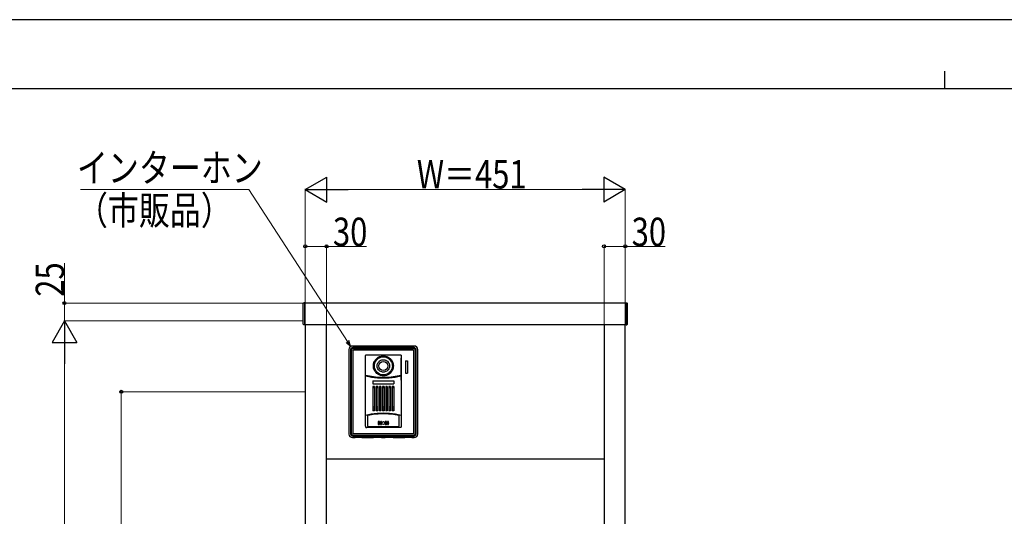
# Model space of a CAD drawing. Units: millimetres. Extents: x 0 to 4205, y 0 to 2970.
# Drawn here: x 796 to 2184, y 2270 to 2970 of the extents above; entities that cross this region are included whole.
import ezdxf

# ---------------------------------------------------------------- set-up
doc = ezdxf.new("R2010")
doc.units = ezdxf.units.MM
for name, color, linetype, lineweight in [('YKK_A1', 4, 'Continuous', 30), ('YKK_D', 6, 'Continuous', 13), ('YKK_ZWAK', 7, 'Continuous', 30)]:
    doc.layers.add(name, color=color, linetype=linetype, lineweight=lineweight)
doc.styles.add('text-b', font='extslim2.shx', dxfattribs={"width": 0.8, "bigfont": 'extfont2.shx'})

msp = doc.modelspace()

# ---------------------------------------------------------------- linework, layer by layer
at = {"layer": 'YKK_A1'}
for p, q in [((1195.9, 2569), (1195.9, 2569.9)), ((1195.9, 2568.5), (1195.9, 2569)), ((1195.9, 2541), (1195.9, 2568.5)), ((1197.9, 2571), (1196.8, 2570.9)), ((1197.9, 2571), (1197.9, 2570)), ((1650.9, 2570.5), (1197.9, 2570.5)), ((1197.9, 2570.5), (1197.9, 2540.5)), ((1197.9, 2570), (1197.9, 2568.5)), ((1197.9, 2568.5), (1197.9, 2540.8)), ((1650.9, 2571), (1652, 2570.9)), ((1650.9, 2571), (1650.9, 2570)), ((1650.9, 2540.5), (1650.9, 2570.5)), ((1650.9, 2570), (1650.9, 2568.5)), ((1650.9, 2568.5), (1650.9, 2540.8)), ((1652.9, 2569), (1652.9, 2569.9)), ((1652.9, 2568.5), (1652.9, 2569)), ((1652.9, 2541), (1652.9, 2568.5)), ((1197.9, 2540), (1196.8, 2540.1)), ((1197.9, 2540.8), (1197.9, 2540)), ((1197.9, 2540.5), (1650.9, 2540.5)), ((1198.9, 2540.5), (1198.9, 945.5)), ((1228.9, 2350.5), (1228.9, 2540.5)), ((1228.9, 945.5), (1228.9, 2540.5)), ((1619.9, 2540.5), (1619.9, 2350.5)), ((1619.9, 2540.5), (1619.9, 945.5)), ((1649.9, 945.5), (1649.9, 2540.5)), ((1650.9, 2540.8), (1650.9, 2540)), ((1650.9, 2540), (1652, 2540.1)), ((1260.4, 2505), (1260.4, 2386)), ((1262.8, 2505.4), (1262.6, 2504.7)), ((1262.6, 2504.7), (1262.6, 2504.1)), ((1262.6, 2504.1), (1262.6, 2386.9)), ((1263.1, 2506), (1262.8, 2505.4)), ((1263.4, 2506.5), (1263.1, 2506)), ((1263.9, 2507), (1263.4, 2506.5)), ((1263.9, 2504.2), (1263.8, 2503.6)), ((1263.8, 2387.4), (1263.8, 2503.6)), ((1264.5, 2507.3), (1263.9, 2507)), ((1264.1, 2504.9), (1263.9, 2504.2)), ((1264.5, 2505.5), (1264.1, 2504.9)), ((1265, 2507.6), (1264.5, 2507.3)), ((1265, 2505.9), (1264.5, 2505.5)), ((1265.7, 2507.8), (1265, 2507.6)), ((1265.5, 2506.3), (1265, 2505.9)), ((1352.4, 2510), (1265.4, 2510)), ((1266.2, 2506.5), (1265.5, 2506.3)), ((1266.3, 2507.8), (1265.7, 2507.8)), ((1265.9, 2503.4), (1265.8, 2503.1)), ((1265.8, 2503.1), (1265.8, 2502.8)), ((1265.8, 2502.8), (1265.8, 2388.2)), ((1266.1, 2503.6), (1265.9, 2503.4)), ((1266.2, 2503.9), (1266.1, 2503.6)), ((1266.8, 2506.6), (1266.2, 2506.5)), ((1266.5, 2504.1), (1266.2, 2503.9)), ((1351.5, 2507.8), (1266.3, 2507.8)), ((1266.8, 2504.2), (1266.5, 2504.1)), ((1266.8, 2506.6), (1351, 2506.6)), ((1267, 2504.3), (1266.8, 2504.2)), ((1267.3, 2504.3), (1267, 2504.3)), ((1273.6, 2504.3), (1267.3, 2504.3)), ((1279.8, 2504.2), (1273.6, 2504.3)), ((1337.9, 2504.2), (1279.8, 2504.2)), ((1344.2, 2504.3), (1337.9, 2504.2)), ((1350.5, 2504.3), (1344.2, 2504.3)), ((1350.8, 2504.3), (1350.5, 2504.3)), ((1351, 2504.2), (1350.8, 2504.3)), ((1351.6, 2506.5), (1351, 2506.6)), ((1351.3, 2504.1), (1351, 2504.2)), ((1351.5, 2503.9), (1351.3, 2504.1)), ((1352.1, 2507.8), (1351.5, 2507.8)), ((1351.7, 2503.6), (1351.5, 2503.9)), ((1352.3, 2506.3), (1351.6, 2506.5)), ((1351.9, 2503.4), (1351.7, 2503.6)), ((1352, 2503.1), (1351.9, 2503.4)), ((1352, 2502.8), (1352, 2503.1)), ((1352, 2388.2), (1352, 2502.8)), ((1352.7, 2507.6), (1352.1, 2507.8)), ((1352.8, 2505.9), (1352.3, 2506.3)), ((1353.3, 2507.3), (1352.7, 2507.6)), ((1353.3, 2505.5), (1352.8, 2505.9)), ((1353.9, 2507), (1353.3, 2507.3)), ((1353.7, 2504.9), (1353.3, 2505.5)), ((1353.9, 2504.2), (1353.7, 2504.9)), ((1354.3, 2506.5), (1353.9, 2507)), ((1354, 2503.6), (1353.9, 2504.2)), ((1354, 2387.4), (1354, 2503.6)), ((1354.7, 2506), (1354.3, 2506.5)), ((1355, 2505.4), (1354.7, 2506)), ((1355.2, 2504.7), (1355, 2505.4)), ((1355.2, 2504.1), (1355.2, 2504.7)), ((1355.2, 2386.9), (1355.2, 2504.1)), ((1357.4, 2386), (1357.4, 2505.2)), ((1283.6, 2396.9), (1283.6, 2496.6)), ((1284.4, 2497.4), (1333.4, 2497.4)), ((1294.9, 2483.4), (1295.1, 2484.9)), ((1295.1, 2484.9), (1295.6, 2486.6)), ((1295.6, 2486.6), (1296.3, 2488.3)), ((1296.3, 2488.3), (1297.3, 2490)), ((1296.3, 2483.6), (1296.7, 2485.4)), ((1296.7, 2485.4), (1297.3, 2487.1)), ((1297.3, 2490), (1298.6, 2491.6)), ((1297.3, 2487.1), (1298.1, 2488.8)), ((1298.1, 2488.8), (1299.2, 2490.2)), ((1298.6, 2491.6), (1300.1, 2493)), ((1299.2, 2490.2), (1300.5, 2491.5)), ((1300.1, 2493), (1301.8, 2494.2)), ((1300.3, 2483.8), (1300.6, 2484.8)), ((1300.5, 2491.5), (1302, 2492.7)), ((1300.6, 2484.8), (1301, 2485.8)), ((1301, 2485.8), (1301.6, 2486.8)), ((1301.6, 2486.8), (1302.3, 2487.8)), ((1301.8, 2494.2), (1303.6, 2495.1)), ((1302, 2492.7), (1303.6, 2493.5)), ((1302.3, 2487.8), (1303.2, 2488.7)), ((1303.2, 2488.7), (1304.3, 2489.5)), ((1303.6, 2495.1), (1305.6, 2495.7)), ((1303.6, 2493.5), (1305.3, 2494.2)), ((1304.3, 2489.5), (1305.5, 2490.1)), ((1305.3, 2494.2), (1307.1, 2494.6)), ((1305.5, 2490.1), (1306.7, 2490.5)), ((1305.6, 2495.7), (1307.6, 2496.1)), ((1306.7, 2490.5), (1307.9, 2490.7)), ((1307.1, 2494.6), (1308.9, 2494.7)), ((1307.6, 2496.1), (1309.7, 2496.1)), ((1307.9, 2490.7), (1308.9, 2490.8)), ((1308.9, 2494.7), (1310.7, 2494.6)), ((1308.9, 2490.8), (1310, 2490.7)), ((1309.7, 2496.1), (1311.7, 2495.8)), ((1310, 2490.7), (1311.1, 2490.5)), ((1310.7, 2494.6), (1312.5, 2494.2)), ((1311.1, 2490.5), (1312.4, 2490.1)), ((1311.7, 2495.8), (1313.7, 2495.3)), ((1312.4, 2490.1), (1313.6, 2489.4)), ((1312.5, 2494.2), (1314.2, 2493.5)), ((1313.6, 2489.4), (1314.8, 2488.5)), ((1313.7, 2495.3), (1315.6, 2494.4)), ((1314.2, 2493.5), (1315.8, 2492.7)), ((1314.8, 2488.5), (1315.8, 2487.4)), ((1315.6, 2494.4), (1317.3, 2493.3)), ((1315.8, 2492.7), (1317.3, 2491.6)), ((1315.8, 2487.4), (1316.6, 2486.2)), ((1316.6, 2486.2), (1317.1, 2485.1)), ((1317.1, 2485.1), (1317.4, 2484)), ((1317.3, 2493.3), (1318.9, 2492)), ((1317.3, 2491.6), (1318.5, 2490.3)), ((1318.5, 2490.3), (1319.6, 2488.8)), ((1318.9, 2492), (1320.2, 2490.4)), ((1319.6, 2488.8), (1320.5, 2487.2)), ((1320.2, 2490.4), (1321.3, 2488.7)), ((1320.5, 2487.2), (1321.1, 2485.4)), ((1321.1, 2485.4), (1321.5, 2483.7)), ((1321.3, 2488.7), (1322.1, 2486.9)), ((1322.1, 2486.9), (1322.6, 2485.1)), ((1322.6, 2485.1), (1322.9, 2483.5)), ((1334.1, 2493.1), (1334.1, 2493.1)), ((1334.1, 2462), (1334.1, 2493.1)), ((1334.2, 2493.1), (1334.1, 2493.1)), ((1334.1, 2493.1), (1334.2, 2493.1)), ((1334.2, 2496.6), (1334.2, 2396.9)), ((1340.3, 2489.1), (1342.7, 2489.2)), ((1340.3, 2489.1), (1340.3, 2471.9)), ((1342.7, 2489.2), (1342.7, 2471.9)), ((1294.8, 2482), (1294.9, 2483.4)), ((1294.9, 2480.4), (1294.8, 2482)), ((1295.2, 2478.6), (1294.9, 2480.4)), ((1295.9, 2476.7), (1295.2, 2478.6)), ((1296.8, 2474.8), (1295.9, 2476.7)), ((1296.2, 2482), (1296.3, 2483.6)), ((1296.4, 2480.1), (1296.2, 2482)), ((1296.8, 2478.2), (1296.4, 2480.1)), ((1297.6, 2476.3), (1296.8, 2478.2)), ((1298.1, 2473.1), (1296.8, 2474.8)), ((1298.6, 2474.6), (1297.6, 2476.3)), ((1299.5, 2471.5), (1298.1, 2473.1)), ((1299.9, 2473.1), (1298.6, 2474.6)), ((1301.2, 2470.3), (1299.5, 2471.5)), ((1301.5, 2471.8), (1299.9, 2473.1)), ((1300.1, 2482), (1300.2, 2482.9)), ((1300.2, 2481.1), (1300.1, 2482)), ((1300.2, 2482.9), (1300.3, 2483.8)), ((1300.4, 2480.1), (1300.2, 2481.1)), ((1300.7, 2479), (1300.4, 2480.1)), ((1301.2, 2477.9), (1300.7, 2479)), ((1302, 2476.7), (1301.2, 2477.9)), ((1303.1, 2469.2), (1301.2, 2470.3)), ((1303.2, 2470.7), (1301.5, 2471.8)), ((1303, 2475.6), (1302, 2476.7)), ((1304.1, 2474.7), (1303, 2475.6)), ((1305, 2470), (1303.2, 2470.7)), ((1305.4, 2474), (1304.1, 2474.7)), ((1306.6, 2473.6), (1305.4, 2474)), ((1307.8, 2473.4), (1306.6, 2473.6)), ((1308.9, 2473.3), (1307.8, 2473.4)), ((1310, 2473.4), (1308.9, 2473.3)), ((1311.1, 2473.6), (1310, 2473.4)), ((1312.4, 2474), (1311.1, 2473.6)), ((1313.7, 2474.7), (1312.4, 2474)), ((1314.2, 2470.5), (1312.5, 2469.9)), ((1314.8, 2475.6), (1313.7, 2474.7)), ((1315.8, 2471.4), (1314.2, 2470.5)), ((1315.8, 2476.7), (1314.8, 2475.6)), ((1317.1, 2470.6), (1315.3, 2469.5)), ((1316.6, 2477.9), (1315.8, 2476.7)), ((1317.3, 2472.5), (1315.8, 2471.4)), ((1317.1, 2479), (1316.6, 2477.9)), ((1317.4, 2480.1), (1317.1, 2479)), ((1318.7, 2472), (1317.1, 2470.6)), ((1318.5, 2473.8), (1317.3, 2472.5)), ((1317.4, 2484), (1317.6, 2483)), ((1317.6, 2481.1), (1317.4, 2480.1)), ((1317.6, 2483), (1317.6, 2482)), ((1317.6, 2482), (1317.6, 2481.1)), ((1319.6, 2475.3), (1318.5, 2473.8)), ((1320.1, 2473.6), (1318.7, 2472)), ((1320.5, 2476.9), (1319.6, 2475.3)), ((1321.3, 2475.3), (1320.1, 2473.6)), ((1321.1, 2478.6), (1320.5, 2476.9)), ((1321.5, 2480.4), (1321.1, 2478.6)), ((1322.1, 2477.1), (1321.3, 2475.3)), ((1321.5, 2483.7), (1321.6, 2482)), ((1321.6, 2482), (1321.5, 2480.4)), ((1322.6, 2478.9), (1322.1, 2477.1)), ((1322.9, 2480.6), (1322.6, 2478.9)), ((1322.9, 2483.5), (1323, 2482)), ((1323, 2482), (1322.9, 2480.6)), ((1340.3, 2471.9), (1342.7, 2471.9)), ((1283.8, 2468.9), (1283.8, 2468.9)), ((1283.8, 2468.8), (1283.8, 2468.9)), ((1283.9, 2468.7), (1283.8, 2468.8)), ((1283.8, 2468.8), (1283.8, 2468.8)), ((1283.8, 2467.5), (1283.8, 2467.6)), ((1283.8, 2467.6), (1283.9, 2467.6)), ((1283.8, 2467.4), (1283.8, 2467.5)), ((1283.8, 2467.4), (1283.8, 2467.4)), ((1283.9, 2468.7), (1283.9, 2468.7)), ((1292.2, 2466.9), (1283.9, 2468.7)), ((1283.9, 2467.6), (1284, 2467.6)), ((1284, 2467.6), (1284, 2467.6)), ((1292.2, 2465.9), (1284, 2467.6)), ((1300.5, 2465.9), (1292.2, 2466.9)), ((1300.5, 2464.9), (1292.2, 2465.9)), ((1294.2, 2461.1), (1294.2, 2456.9)), ((1294.2, 2461.1), (1323.6, 2461.1)), ((1294.2, 2456.9), (1323.6, 2456.9)), ((1308.9, 2465.5), (1300.5, 2465.9)), ((1308.9, 2464.5), (1300.5, 2464.9)), ((1305, 2468.5), (1303.1, 2469.2)), ((1306.9, 2469.5), (1305, 2470)), ((1307.1, 2468.1), (1305, 2468.5)), ((1308.9, 2469.4), (1306.9, 2469.5)), ((1309.2, 2468), (1307.1, 2468.1)), ((1310.7, 2469.5), (1308.9, 2469.4)), ((1317.3, 2465.9), (1308.9, 2465.5)), ((1317.2, 2464.9), (1308.9, 2464.5)), ((1311.3, 2468.2), (1309.2, 2468)), ((1312.5, 2469.9), (1310.7, 2469.5)), ((1313.4, 2468.7), (1311.3, 2468.2)), ((1315.3, 2469.5), (1313.4, 2468.7)), ((1325.5, 2465.9), (1317.2, 2464.9)), ((1325.6, 2466.9), (1317.3, 2465.9)), ((1323.6, 2461.1), (1323.6, 2456.9)), ((1333.7, 2467.6), (1325.5, 2465.9)), ((1333.8, 2468.7), (1325.6, 2466.9)), ((1333.7, 2467.6), (1333.7, 2467.6)), ((1333.7, 2467.6), (1333.8, 2467.6)), ((1333.9, 2468.7), (1333.8, 2468.7)), ((1333.8, 2468.7), (1333.8, 2468.7)), ((1333.8, 2467.6), (1333.9, 2467.6)), ((1334, 2468.8), (1333.9, 2468.7)), ((1333.9, 2467.6), (1333.9, 2467.6)), ((1333.9, 2467.6), (1334, 2467.5)), ((1334, 2468.9), (1334, 2468.8)), ((1334, 2468.9), (1334, 2468.9)), ((1334, 2468.8), (1334, 2468.8)), ((1334, 2467.5), (1334, 2467.4)), ((1334, 2467.4), (1334, 2467.4)), ((1334.2, 2462), (1334.1, 2462)), ((1334.1, 2462), (1334.2, 2462)), ((1334.1, 2462), (1334.1, 2462)), ((1294.3, 2453), (1294.3, 2418.9)), ((1296.5, 2453), (1294.3, 2453)), ((1296.4, 2452), (1294.3, 2452)), ((1296.3, 2451), (1294.4, 2451)), ((1296.5, 2453), (1296.5, 2418.9)), ((1301, 2453), (1298.8, 2453)), ((1298.8, 2453), (1298.8, 2418.9)), ((1300.9, 2452), (1298.8, 2452)), ((1300.8, 2451), (1298.9, 2451)), ((1301, 2453), (1301, 2418.9)), ((1305.5, 2453), (1303.3, 2453)), ((1303.3, 2453), (1303.3, 2418.9)), ((1305.4, 2452), (1303.3, 2452)), ((1305.3, 2451), (1303.4, 2451)), ((1305.5, 2453), (1305.5, 2418.9)), ((1310, 2453), (1307.8, 2453)), ((1307.8, 2453), (1307.8, 2418.9)), ((1310, 2452), (1307.8, 2452)), ((1309.8, 2451), (1308, 2451)), ((1310, 2453), (1310, 2418.9)), ((1314.5, 2453), (1312.3, 2453)), ((1312.3, 2453), (1312.3, 2418.9)), ((1314.5, 2452), (1312.3, 2452)), ((1314.3, 2451), (1312.5, 2451)), ((1314.5, 2453), (1314.5, 2418.9)), ((1319, 2453), (1316.8, 2453)), ((1316.8, 2453), (1316.8, 2418.9)), ((1319, 2452), (1316.8, 2452)), ((1318.8, 2451), (1317, 2451)), ((1319, 2453), (1319, 2418.9)), ((1323.5, 2453), (1321.3, 2453)), ((1321.3, 2453), (1321.3, 2418.9)), ((1323.5, 2452), (1321.4, 2452)), ((1323.4, 2451), (1321.5, 2451)), ((1323.5, 2453), (1323.5, 2418.9)), ((1300.4, 2414.9), (1291.9, 2413.8)), ((1296.4, 2420.9), (1294.3, 2420.9)), ((1296.5, 2418.9), (1294.3, 2418.9)), ((1296.3, 2423.9), (1294.4, 2423.9)), ((1300.9, 2420.9), (1298.8, 2420.9)), ((1301, 2418.9), (1298.8, 2418.9)), ((1300.8, 2423.9), (1298.9, 2423.9)), ((1308.9, 2415.3), (1300.4, 2414.9)), ((1301.6, 2414.6), (1308.9, 2414.9)), ((1305.4, 2420.9), (1303.3, 2420.9)), ((1305.5, 2418.9), (1303.3, 2418.9)), ((1305.3, 2423.9), (1303.4, 2423.9)), ((1310, 2420.9), (1307.8, 2420.9)), ((1310, 2418.9), (1307.8, 2418.9)), ((1309.8, 2423.9), (1308, 2423.9)), ((1317.4, 2414.9), (1308.9, 2415.3)), ((1308.9, 2414.9), (1316.2, 2414.6)), ((1314.5, 2420.9), (1312.3, 2420.9)), ((1314.5, 2418.9), (1312.3, 2418.9)), ((1314.3, 2423.9), (1312.5, 2423.9)), ((1319, 2420.9), (1316.8, 2420.9)), ((1319, 2418.9), (1316.8, 2418.9)), ((1318.8, 2423.9), (1317, 2423.9)), ((1325.9, 2413.8), (1317.4, 2414.9)), ((1323.5, 2418.9), (1321.3, 2418.9)), ((1323.5, 2420.9), (1321.4, 2420.9)), ((1323.4, 2423.9), (1321.5, 2423.9)), ((1291.9, 2413.8), (1283.6, 2412)), ((1286.9, 2412.3), (1287, 2412.4)), ((1286.9, 2412.1), (1286.9, 2412.3)), ((1286.9, 2412), (1286.9, 2412.1)), ((1286.9, 2398), (1286.9, 2412)), ((1287, 2412.4), (1287.1, 2412.4)), ((1287.1, 2412.4), (1287.3, 2412.5)), ((1287.3, 2412.5), (1294.4, 2413.8)), ((1294.4, 2413.8), (1301.6, 2414.6)), ((1302.4, 2403.5), (1301.8, 2403.5)), ((1304.3, 2403.5), (1303.7, 2403.5)), ((1306.3, 2403.5), (1305.7, 2403.5)), ((1312.1, 2403.5), (1311.5, 2403.5)), ((1314.1, 2403.5), (1313.5, 2403.5)), ((1316, 2403.5), (1315.4, 2403.5)), ((1316.2, 2414.6), (1323.4, 2413.8)), ((1323.4, 2413.8), (1330.5, 2412.5)), ((1334.2, 2412), (1325.9, 2413.8)), ((1330.5, 2412.5), (1330.7, 2412.4)), ((1330.7, 2412.4), (1330.8, 2412.4)), ((1330.8, 2412.4), (1330.8, 2412.3)), ((1330.8, 2412.3), (1330.9, 2412.1)), ((1330.9, 2412.1), (1330.9, 2412)), ((1330.9, 2412), (1330.9, 2398)), ((1262.6, 2386.9), (1262.6, 2386.2)), ((1263.8, 2387.4), (1263.9, 2386.7)), ((1265.8, 2388.2), (1265.8, 2387.9)), ((1265.8, 2387.9), (1265.9, 2387.6)), ((1265.9, 2387.6), (1266.1, 2387.3)), ((1266.1, 2387.3), (1266.2, 2387.1)), ((1266.2, 2387.1), (1266.5, 2386.9)), ((1266.5, 2386.9), (1266.8, 2386.8)), ((1332.4, 2395.1), (1285.4, 2395.1)), ((1287, 2397.6), (1286.9, 2398)), ((1287.1, 2397.2), (1287, 2397.6)), ((1287.4, 2396.8), (1287.1, 2397.2)), ((1287.7, 2396.5), (1287.4, 2396.8)), ((1288.1, 2396.2), (1287.7, 2396.5)), ((1288.5, 2396.1), (1288.1, 2396.2)), ((1288.9, 2396), (1288.5, 2396.1)), ((1302.2, 2396.1), (1288.9, 2396)), ((1301.8, 2399.3), (1302.4, 2399.3)), ((1315.6, 2396.1), (1302.2, 2396.1)), ((1303.7, 2399.3), (1304.3, 2399.3)), ((1305.7, 2399.3), (1306.3, 2399.3)), ((1311.5, 2399.3), (1312.1, 2399.3)), ((1313.5, 2399.3), (1314.1, 2399.3)), ((1315.4, 2399.3), (1316, 2399.3)), ((1328.9, 2396), (1315.6, 2396.1)), ((1329.3, 2396.1), (1328.9, 2396)), ((1329.7, 2396.2), (1329.3, 2396.1)), ((1330.1, 2396.5), (1329.7, 2396.2)), ((1330.4, 2396.8), (1330.1, 2396.5)), ((1330.7, 2397.2), (1330.4, 2396.8)), ((1330.8, 2397.6), (1330.7, 2397.2)), ((1330.9, 2398), (1330.8, 2397.6)), ((1351, 2386.8), (1351.3, 2386.9)), ((1351.3, 2386.9), (1351.5, 2387.1)), ((1351.5, 2387.1), (1351.7, 2387.3)), ((1351.7, 2387.3), (1351.9, 2387.6)), ((1351.9, 2387.6), (1352, 2387.9)), ((1352, 2387.9), (1352, 2388.2)), ((1353.9, 2386.7), (1354, 2387.4)), ((1355.2, 2386.2), (1355.2, 2386.9)), ((1262.6, 2386.2), (1262.8, 2385.6)), ((1262.8, 2385.6), (1263.1, 2385)), ((1263.1, 2385), (1263.4, 2384.5)), ((1263.4, 2384.5), (1263.9, 2384)), ((1263.9, 2386.7), (1264.1, 2386.1)), ((1263.9, 2384), (1264.5, 2383.6)), ((1264.1, 2386.1), (1264.5, 2385.5)), ((1264.5, 2385.5), (1265, 2385)), ((1264.5, 2383.6), (1265, 2383.4)), ((1265, 2385), (1265.5, 2384.7)), ((1265, 2383.4), (1265.7, 2383.2)), ((1265.4, 2381), (1268.5, 2381)), ((1265.5, 2384.7), (1266.2, 2384.5)), ((1265.7, 2383.2), (1266.3, 2383.1)), ((1266.2, 2384.5), (1266.8, 2384.4)), ((1266.3, 2383.1), (1351.5, 2383.1)), ((1266.8, 2386.8), (1267, 2386.7)), ((1266.8, 2384.4), (1351, 2384.4)), ((1267, 2386.7), (1267.3, 2386.7)), ((1267.3, 2386.7), (1273.6, 2386.7)), ((1267.8, 2384.4), (1267.8, 2384.4)), ((1268.5, 2381), (1269, 2381)), ((1269, 2381), (1269.2, 2381.4)), ((1269.2, 2381.4), (1270.2, 2381.4)), ((1270.2, 2381.4), (1277.3, 2381.4)), ((1273.6, 2386.7), (1279.8, 2386.7)), ((1277.3, 2381.4), (1278.3, 2381.4)), ((1278.6, 2381), (1278.3, 2381.4)), ((1278.6, 2381), (1279.1, 2381)), ((1279.1, 2381), (1294.6, 2381)), ((1279.8, 2386.7), (1337.9, 2386.7)), ((1294.6, 2381), (1295.1, 2381)), ((1295.1, 2381), (1295.3, 2381.4)), ((1295.3, 2381.4), (1296.3, 2381.4)), ((1296.3, 2381.4), (1305.4, 2381.4)), ((1305.4, 2381.4), (1305.9, 2381.4)), ((1306.2, 2381), (1305.9, 2381.4)), ((1306.2, 2381), (1306.7, 2381)), ((1306.7, 2381), (1311.1, 2381)), ((1311.1, 2381), (1311.6, 2381)), ((1311.6, 2381), (1311.9, 2381.4)), ((1311.9, 2381.4), (1312.4, 2381.4)), ((1312.4, 2381.4), (1321.5, 2381.4)), ((1321.5, 2381.4), (1322.5, 2381.4)), ((1322.7, 2381), (1322.5, 2381.4)), ((1322.7, 2381), (1323.2, 2381)), ((1323.2, 2381), (1338.7, 2381)), ((1337.9, 2386.7), (1344.2, 2386.7)), ((1338.7, 2381), (1339.2, 2381)), ((1339.2, 2381), (1339.4, 2381.4)), ((1339.4, 2381.4), (1340.4, 2381.4)), ((1340.4, 2381.4), (1347.6, 2381.4)), ((1344.2, 2386.7), (1350.5, 2386.7)), ((1347.6, 2381.4), (1348.6, 2381.4)), ((1348.8, 2381), (1348.6, 2381.4)), ((1348.8, 2381), (1349.3, 2381)), ((1349.3, 2381), (1352.4, 2381)), ((1350.5, 2386.7), (1350.8, 2386.7)), ((1350.8, 2386.7), (1351, 2386.8)), ((1351, 2384.4), (1351.6, 2384.5)), ((1351.5, 2383.1), (1352.1, 2383.2)), ((1351.6, 2384.5), (1352.3, 2384.7)), ((1352.1, 2383.2), (1352.7, 2383.4)), ((1352.3, 2384.7), (1352.8, 2385)), ((1352.7, 2383.4), (1353.3, 2383.6)), ((1352.8, 2385), (1353.3, 2385.5)), ((1353.3, 2385.5), (1353.7, 2386.1)), ((1353.3, 2383.6), (1353.9, 2384)), ((1353.7, 2386.1), (1353.9, 2386.7)), ((1353.9, 2384), (1354.3, 2384.5)), ((1354.3, 2384.5), (1354.7, 2385)), ((1354.7, 2385), (1355, 2385.6)), ((1355, 2385.6), (1355.2, 2386.2)), ((1619.9, 2350.5), (1228.9, 2350.5))]:
    msp.add_line(p, q, dxfattribs=at)
at = {"layer": 'YKK_A1', "flags": 128}
for points in [[(1284.4, 2497.4, 0.098563), (1284, 2497.3, 0.098563), (1283.8, 2497.1, 0.098563), (1283.6, 2496.9, 0.098563), (1283.6, 2496.6), (1283.6, 2496.6)], [(1333.4, 2497.4, -0.098563), (1333.7, 2497.3, -0.098563), (1334, 2497.1, -0.098563), (1334.2, 2496.9, -0.098563), (1334.2, 2496.6)], [(1283.6, 2396.9, 0.098563), (1283.7, 2396.2, 0.098563), (1284.1, 2395.6, 0.098563), (1284.7, 2395.2, 0.098563), (1285.4, 2395.1)], [(1334.2, 2396.9, -0.098563), (1334.1, 2396.2, -0.098563), (1333.7, 2395.6, -0.098563), (1333.1, 2395.2, -0.098563), (1332.4, 2395.1)]]:
    msp.add_lwpolyline(points, format="xyb", dxfattribs=at)
at = {"layer": 'YKK_A1'}
for centre, radius in [((1308.9, 2482), 6.36), ((1308.9, 2401.4), 2.1)]:
    msp.add_circle(centre, radius, dxfattribs=at)
for centre, radius, start, end in [((1196.9, 2569.9), 1, 93.5, 180), ((1651.9, 2569.9), 1, 0, 86.5), ((1196.9, 2541), 1, 180, 266.5), ((1651.9, 2541), 1, 273.5, 0), ((1265.4, 2505), 5.01, 90, 180), ((1352.4, 2505), 5.01, 0, 90), ((1264.3, 2495.6), 0.577, 155.958, 204.042), ((1353.4, 2495.6), 0.577, 335.958, 24.042), ((1308.9, 2401.4), 7.51, 164.9137, 195.0863), ((1301.8, 2403.3), 0.2, 90, 164.9151), ((1308.9, 2401.4), 6.61, 163.7749, 196.2251), ((1302.4, 2403.3), 0.2, 343.7761, 90), ((1308.9, 2401.4), 5.71, 159.7905, 200.2095), ((1303.7, 2403.3), 0.2, 90, 159.7905), ((1308.9, 2401.4), 4.81, 157.6663, 202.3337), ((1304.3, 2403.3), 0.2, 337.6663, 90), ((1308.9, 2401.4), 3.91, 149.1019, 210.8981), ((1305.7, 2403.3), 0.2, 90, 149.1019), ((1308.9, 2401.4), 3, 143.5764, 216.4236), ((1306.3, 2403.3), 0.2, 323.5763, 90), ((1311.5, 2403.3), 0.2, 90, 216.4235), ((1308.9, 2401.4), 3, 323.5764, 36.4236), ((1312.1, 2403.3), 0.2, 30.8981, 90), ((1308.9, 2401.4), 3.91, 329.1019, 30.8981), ((1313.5, 2403.3), 0.2, 90, 202.3337), ((1308.9, 2401.4), 4.81, 337.6663, 22.3337), ((1314.1, 2403.3), 0.2, 20.2096, 90), ((1308.9, 2401.4), 5.71, 339.7905, 20.2095), ((1315.4, 2403.3), 0.2, 90, 196.2234), ((1308.9, 2401.4), 6.61, 343.7749, 16.2252), ((1316, 2403.3), 0.2, 15.0849, 90), ((1308.9, 2401.4), 7.51, 344.9137, 15.0863), ((1301.8, 2399.5), 0.2, 195.0849, 270), ((1302.4, 2399.5), 0.2, 270, 16.2236), ((1303.7, 2399.5), 0.2, 200.2095, 270), ((1304.3, 2399.5), 0.2, 270, 22.3337), ((1305.7, 2399.5), 0.2, 210.8981, 270), ((1306.3, 2399.5), 0.2, 270, 36.4235), ((1311.5, 2399.5), 0.2, 143.5763, 270), ((1312.1, 2399.5), 0.2, 270, 329.1019), ((1313.5, 2399.5), 0.2, 157.6663, 270), ((1314.1, 2399.5), 0.2, 270, 339.7906), ((1315.4, 2399.5), 0.2, 163.7765, 270), ((1316, 2399.5), 0.2, 270, 344.9151), ((1265.4, 2386), 5.01, 180, 270), ((1352.4, 2386), 5.01, 270, 0)]:
    msp.add_arc(centre, radius, start, end, dxfattribs=at)
at = {"layer": 'YKK_D', "lineweight": -2}
for p, q in [((1198.9, 2730.5), (1229.2, 2748)), ((1229.2, 2713), (1229.2, 2748)), ((1649.9, 2730.5), (1619.6, 2748)), ((1619.6, 2748), (1619.6, 2713)), ((1198.9, 2730.5), (1229.2, 2713)), ((1198.9, 2730.5), (1259.5, 2730.5)), ((1649.9, 2730.5), (1589.3, 2730.5)), ((1649.9, 2730.5), (1619.6, 2713)), ((859.4, 2545.5), (841.9, 2515.2)), ((859.4, 2545.5), (876.9, 2515.2)), ((859.4, 2545.5), (859.4, 2484.9)), ((841.9, 2515.2), (876.9, 2515.2))]:
    msp.add_line(p, q, dxfattribs=at)
at = {"layer": 'YKK_D', "extrusion": (0, 0, -1)}
for p, q in [((1119.3, 2730.5), (882, 2730.5)), ((1258.2, 2516.4), (1119.3, 2730.5))]:
    msp.add_line(p, q, dxfattribs=at)
at = {"layer": 'YKK_D'}
for p, q in [((1198.9, 2541.5), (1198.9, 2731.5)), ((1233.9, 2730.5), (1614.9, 2730.5)), ((1649.9, 2541.5), (1649.9, 2731.5)), ((1198.9, 2541.5), (1198.9, 2651.5)), ((1228.9, 2541.5), (1228.9, 2651.5)), ((1619.9, 2541.5), (1619.9, 2651.5)), ((1649.9, 2541.5), (1649.9, 2651.5)), ((1198.9, 2650.5), (1228.9, 2650.5)), ((1228.9, 2650.5), (1285.3, 2650.5)), ((1619.9, 2650.5), (1649.9, 2650.5)), ((1649.9, 2650.5), (1706.3, 2650.5)), ((859.4, 2570.5), (859.4, 2626.9)), ((1196.9, 2570.5), (858.4, 2570.5)), ((859.4, 2545.5), (859.4, 2570.5)), ((1194.9, 2545.5), (858.4, 2545.5)), ((1194.9, 2545.5), (858.4, 2545.5)), ((859.4, 2510.5), (859.4, 980.5)), ((1197.9, 2445.5), (938.4, 2445.5)), ((939.4, 945.5), (939.4, 2445.5))]:
    msp.add_line(p, q, dxfattribs=at)
at = {"layer": 'YKK_D', "linetype": 'ByBlock', "lineweight": -2, "extrusion": (0, 0, -1)}
for p, q in [((1256.3, 2515.2), (1262.8, 2509.3)), ((1262.8, 2509.3), (1258.2, 2516.4)), ((1262.8, 2509.3), (1260.1, 2517.6))]:
    msp.add_line(p, q, dxfattribs=at)
at = {"layer": 'YKK_D', "linetype": 'ByBlock', "lineweight": -2}
for centre in [(1198.9, 2650.5), (1228.9, 2650.5), (1619.9, 2650.5), (1649.9, 2650.5), (859.4, 2570.5), (939.4, 2445.5)]:
    msp.add_circle(centre, 2.12, dxfattribs=at)
at = {"layer": 'YKK_ZWAK'}
for p, q in [((4205, 2970), (0, 2970)), ((2100, 2897.5), (2100, 2872.5)), ((4050, 2872.5), (150, 2872.5))]:
    msp.add_line(p, q, dxfattribs=at)

# ---------------------------------------------------------------- texts
at = {"layer": 'YKK_D', "style": 'text-b', "width": 0.8}
for s, p in [('インターホン', (877, 2741.2)), ('W＝451', (1356.1, 2732.1)), ('（市販品）', (877, 2681.2)), ('30', (1237.9, 2651)), ('30', (1658.9, 2651))]:
    msp.add_text(s, height=40, dxfattribs=at).set_placement(p)
msp.add_text('25', height=40, rotation=90, dxfattribs=at).set_placement((858.9, 2579.5))

doc.saveas('drawing.dxf')
